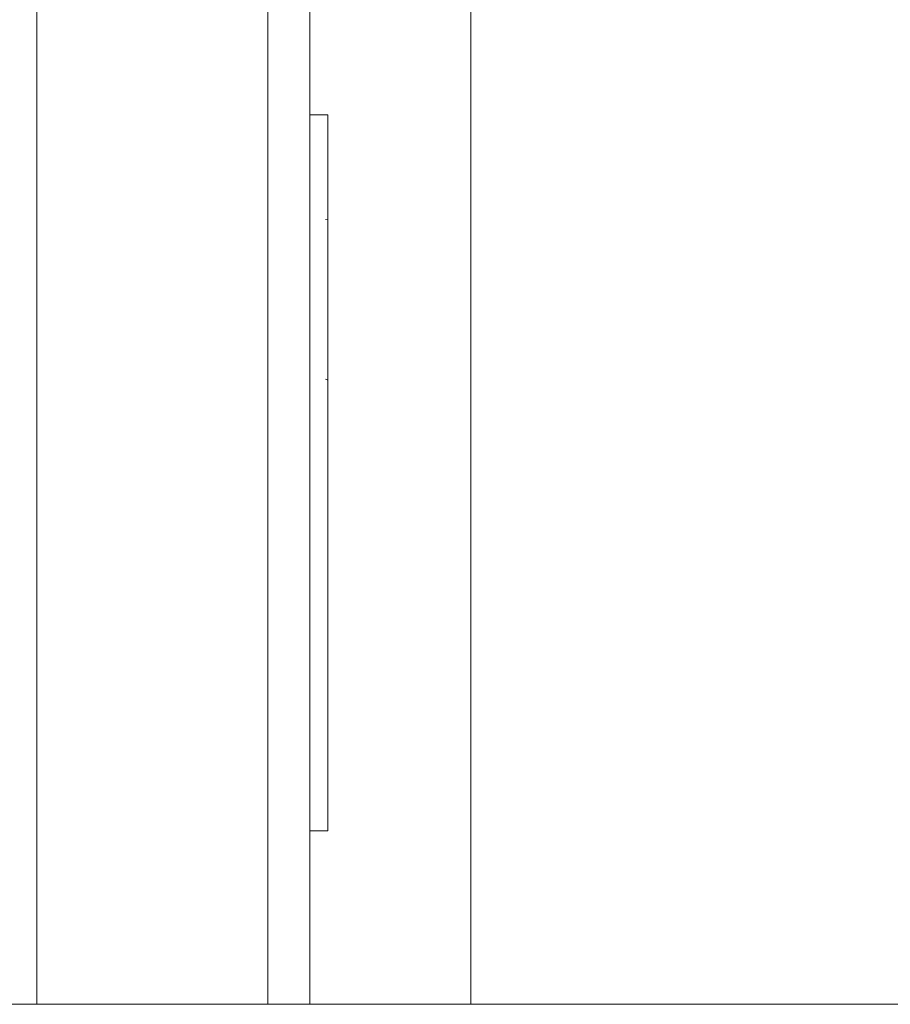
# Model space of a CAD drawing. Units: millimetres. Extents: x 225097 to 2614805, y 1299945 to 4258218.
# Drawn here: x 1181474 to 1181490, y 1385776 to 1385794 of the extents above; entities that cross this region are included whole.
import ezdxf

# ---------------------------------------------------------------- set-up
doc = ezdxf.new("R2010")
doc.units = ezdxf.units.MM
doc.header["$MEASUREMENT"] = 0
doc.layers.add('VIEWPORT', color=7, linetype='Continuous', lineweight=15)

msp = doc.modelspace()

# ---------------------------------------------------------------- linework, layer by layer
at = {"lineweight": 0}
for p, q in [((1181474.094, 1385775.553), (1181474.094, 1385850.553)), ((1181478.494, 1385775.553), (1181478.494, 1385850.553)), ((1181482.358, 1385775.553), (1181482.358, 1385850.553)), ((1181479.294, 1385792.488), (1181479.294, 1385833.859)), ((1181479.294, 1385778.859), (1181479.294, 1385792.488)), ((1181479.294, 1385775.553), (1181479.294, 1385778.859)), ((1181474.094, 1385775.553), (1181473.294, 1385775.553)), ((1181474.094, 1385775.553), (1181478.494, 1385775.553)), ((1181478.494, 1385775.553), (1181479.294, 1385775.553)), ((1181479.294, 1385775.553), (1181482.358, 1385775.553)), ((1181522.494, 1385775.553), (1181482.358, 1385775.553))]:
    msp.add_line(p, q, dxfattribs=at)
at = {"layer": 'VIEWPORT', "color": 254, "lineweight": 0}
for p, q in [((1181479.635, 1385792.488), (1181479.294, 1385792.488)), ((1181479.635, 1385790.492), (1181479.635, 1385792.488)), ((1181479.635, 1385790.492), (1181479.59, 1385790.5)), ((1181479.635, 1385790.492), (1181479.635, 1385787.438)), ((1181479.635, 1385787.438), (1181479.59, 1385787.459)), ((1181479.635, 1385778.859), (1181479.635, 1385787.438)), ((1181479.635, 1385778.859), (1181479.294, 1385778.859))]:
    msp.add_line(p, q, dxfattribs=at)

doc.saveas('drawing.dxf')
